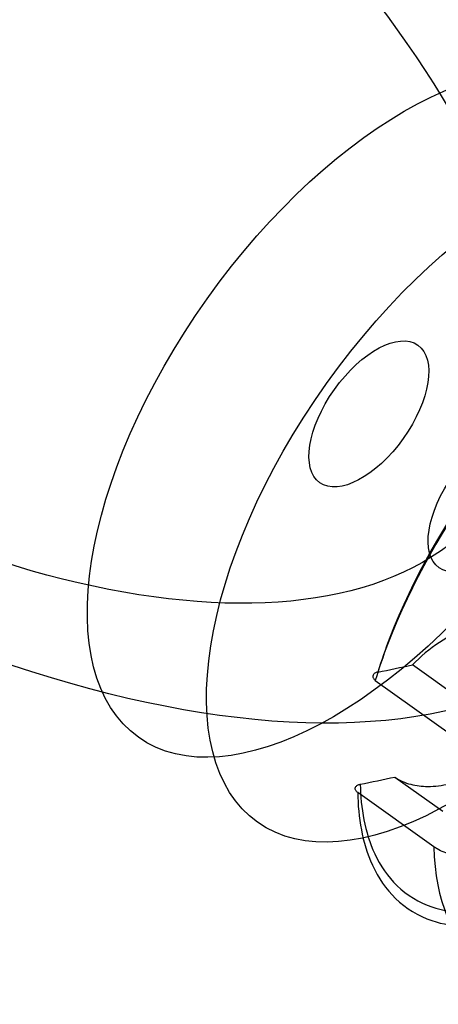
# Model space of a CAD drawing. Extents: x 7590 to 34960, y 7721 to 27806.
# Drawn here: x 18792 to 18851, y 22594 to 22732 of the extents above; entities that cross this region are included whole.
import ezdxf

# ---------------------------------------------------------------- set-up
doc = ezdxf.new("R2010")
doc.units = 0
doc.header["$LTSCALE"] = 350
doc.header["$MEASUREMENT"] = 0
doc.layers.add('PENTAGODE-XL-01', color=7, linetype='CONTINUOUS')

msp = doc.modelspace()

# ---------------------------------------------------------------- linework, layer by layer
at = {"layer": 'PENTAGODE-XL-01'}
for p, q in [((18853.89, 22636.76), (18847.16, 22641.55)), ((18853.89, 22636.76), (18847.16, 22641.55)), ((18841.97, 22639.38), (18852.64, 22631.78)), ((18841.97, 22639.38), (18852.64, 22631.78)), ((18844.7, 22625.86), (18851.43, 22621.06)), ((18844.7, 22625.86), (18851.43, 22621.06)), ((18850.18, 22616.08), (18839.51, 22623.69)), ((18850.18, 22616.08), (18839.51, 22623.69))]:
    msp.add_line(p, q, dxfattribs=at)
for points in [[(18876.61, 22687.96, 0.138586), (18843.69, 22644.42, 0.017152), (18841.97, 22639.38)], [(18876.61, 22687.96, 0.138586), (18843.69, 22644.42, 0.017152), (18841.97, 22639.38)], [(18875.63, 22687.25, 0.137125), (18844, 22645.38, 0.016911), (18842.33, 22640.54)], [(18875.63, 22687.25, 0.137125), (18844, 22645.38, 0.016911), (18842.33, 22640.54)], [(18844.7, 22625.86, 0.090726), (18846.94, 22624.84, 0.064099), (18849.31, 22624.54, 0.059202), (18852.33, 22624.91, 0.07277), (18857.28, 22626.93, 0.117582), (18864.81, 22634.06, 0.059178), (18866.53, 22637.57, 0.062776), (18867.15, 22640.45, 0.082528), (18866.94, 22643.11, 0.222897), (18863.84, 22646.96, 0.0736), (18861.74, 22647.63, 0.059722), (18859.29, 22647.74, 0.067916), (18855.36, 22646.89, 0.112979), (18847.16, 22641.55)], [(18844.7, 22625.86, 0.090726), (18846.94, 22624.84, 0.064099), (18849.31, 22624.54, 0.059202), (18852.33, 22624.91, 0.07277), (18857.28, 22626.93, 0.117582), (18864.81, 22634.06, 0.059178), (18866.53, 22637.57, 0.062776), (18867.15, 22640.45, 0.082528), (18866.94, 22643.11, 0.222897), (18863.84, 22646.96, 0.0736), (18861.74, 22647.63, 0.059722), (18859.29, 22647.74, 0.067916), (18855.36, 22646.89, 0.112979), (18847.16, 22641.55)], [(18842.33, 22640.54, 0.046915), (18842.09, 22640.47, 0.049461), (18841.91, 22640.38, 0.060864), (18841.77, 22640.26, 0.074476), (18841.68, 22640.13, 0.172255), (18841.64, 22639.82, 0.073789), (18841.71, 22639.67, 0.06042), (18841.82, 22639.52, 0.049706), (18841.97, 22639.38)], [(18842.33, 22640.54, 0.046915), (18842.09, 22640.47, 0.049461), (18841.91, 22640.38, 0.060864), (18841.77, 22640.26, 0.074476), (18841.68, 22640.13, 0.172255), (18841.64, 22639.82, 0.073789), (18841.71, 22639.67, 0.06042), (18841.82, 22639.52, 0.049706), (18841.97, 22639.38)], [(18839.51, 22623.69, -0.056465), (18839.33, 22623.84, -0.06138), (18839.23, 22623.99, -0.074684), (18839.17, 22624.15, -0.172212), (18839.22, 22624.45, -0.07349), (18839.32, 22624.59, -0.059957), (18839.47, 22624.7, -0.048732), (18839.65, 22624.79, -0.041249), (18839.86, 22624.85)], [(18839.51, 22623.69, -0.056465), (18839.33, 22623.84, -0.06138), (18839.23, 22623.99, -0.074684), (18839.17, 22624.15, -0.172212), (18839.22, 22624.45, -0.07349), (18839.32, 22624.59, -0.059957), (18839.47, 22624.7, -0.048732), (18839.65, 22624.79, -0.041249), (18839.86, 22624.85)], [(18839.86, 22624.85, 0.042642), (18840.38, 22619.87, 0.060278), (18841.9, 22615.11, 0.091979), (18845.02, 22610.64, 0.110381), (18849.9, 22607.69, 0.071598), (18854.42, 22606.86, 0.046484), (18858.35, 22607.06, 0.043789), (18863.22, 22608.19)], [(18839.86, 22624.85, 0.042642), (18840.38, 22619.87, 0.060278), (18841.9, 22615.11, 0.091979), (18845.02, 22610.64, 0.110381), (18849.9, 22607.69, 0.071598), (18854.42, 22606.86, 0.046484), (18858.35, 22607.06, 0.043789), (18863.22, 22608.19)], [(18839.51, 22623.69, 0.042738), (18840.02, 22618.49, 0.06061), (18841.58, 22613.51, 0.092729), (18844.82, 22608.84, 0.111478), (18849.9, 22605.77, 0.072159), (18854.61, 22604.92, 0.046661), (18858.71, 22605.15, 0.043899), (18863.8, 22606.37)], [(18839.51, 22623.69, 0.042738), (18840.02, 22618.49, 0.06061), (18841.58, 22613.51, 0.092729), (18844.82, 22608.84, 0.111478), (18849.9, 22605.77, 0.072159), (18854.61, 22604.92, 0.046661), (18858.71, 22605.15, 0.043899), (18863.8, 22606.37)], [(18853.75, 22614.91, -0.072448), (18851.6, 22615.34, -0.041376), (18850.64, 22615.79, -0.02463), (18850.18, 22616.08)], [(18853.75, 22614.91, -0.072448), (18851.6, 22615.34, -0.041376), (18850.64, 22615.79, -0.02463), (18850.18, 22616.08)]]:
    msp.add_lwpolyline(points, format="xyb", dxfattribs=at)
for centre, major_axis in [((18767.72, 22728.97), (-109.73, 78.24)), ((18767.72, 22728.97), (-90.48, 64.51)), ((18767.72, 22728.97), (-90.48, 64.51)), ((18841.07, 22676.66), (32.26, 45.24)), ((18841.07, 22676.66), (32.26, 45.24)), ((18857.75, 22664.78), (32.26, 45.24)), ((18857.75, 22664.78), (32.26, 45.24)), ((18841.07, 22676.66), (6.86, 9.63)), ((18841.07, 22676.66), (6.86, 9.63)), ((18857.75, 22664.78), (6.86, 9.63)), ((18857.75, 22664.78), (6.86, 9.63))]:
    msp.add_ellipse(centre, major_axis=major_axis, ratio=0.5, dxfattribs=at)
for centre, major_axis, ratio, start_param, end_param in [((18767.72, 22728.97), (109.73, -78.24), 0.5, -3.141592653589795, 3.141592653589791), ((18780.04, 22728.91), (-145.64, 22.87), 0.612372, 2.106428, 2.143281), ((18780.04, 22728.91), (-145.64, 22.87), 0.612372, 2.106428, 2.143281), ((18777.57, 22713.21), (145.64, -22.87), 0.612372, 5.248021, 5.284873), ((18777.57, 22713.21), (145.64, -22.87), 0.612372, 5.248021, 5.284873), ((18887.89, 22643.28), (30.88, 43.31), 0.5, 2.546225, 3.73696), ((18887.89, 22643.28), (30.88, 43.31), 0.5, 2.546225, 3.73696)]:
    msp.add_ellipse(centre, major_axis=major_axis, ratio=ratio, start_param=start_param, end_param=end_param, dxfattribs=at)

doc.saveas('drawing.dxf')
